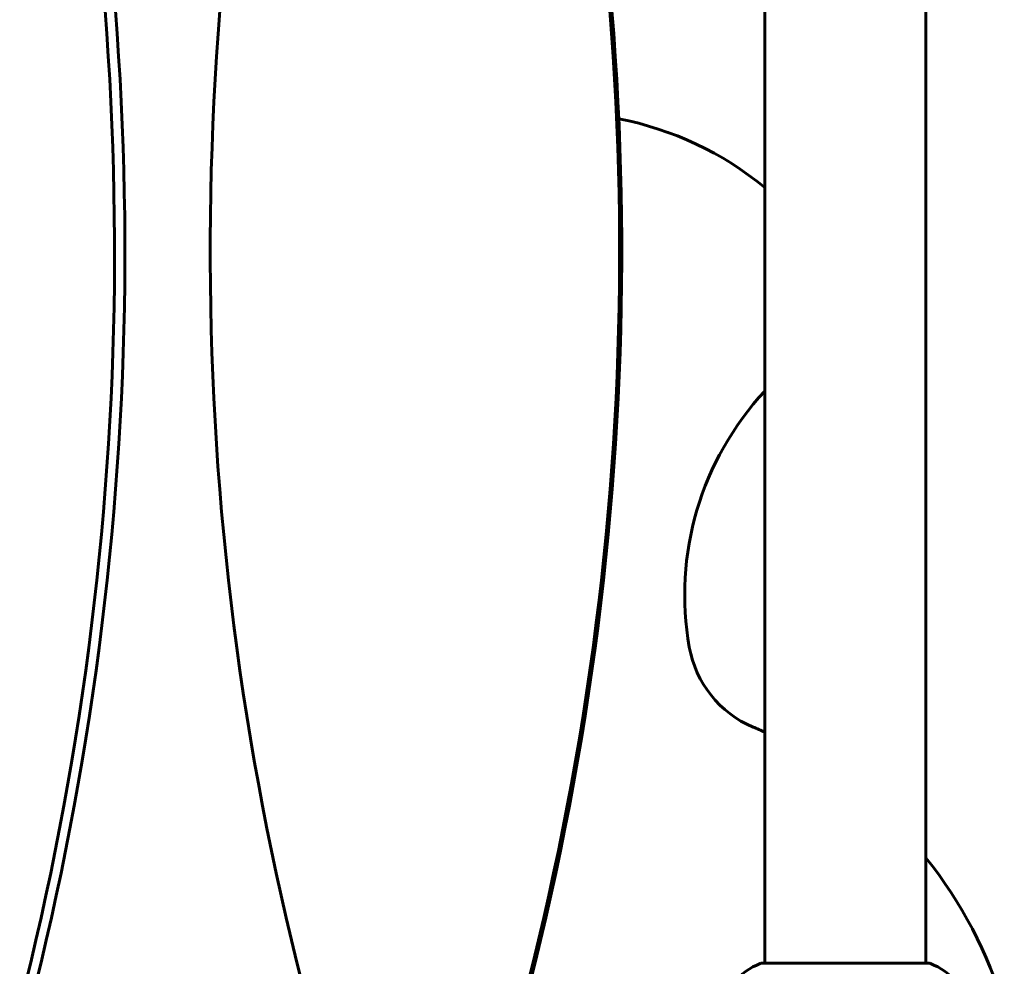
# Model space of a CAD drawing. Units: millimetres. Extents: x 3381 to 20621, y -2947 to 20001.
# Drawn here: x 7431 to 7799, y 17735 to 18089 of the extents above; entities that cross this region are included whole.
import ezdxf

# ---------------------------------------------------------------- set-up
doc = ezdxf.new("R2010")
doc.units = ezdxf.units.MM
doc.header["$LTSCALE"] = 80
doc.layers.add('Widoczne (ISO)', color=7, linetype='Continuous', lineweight=60)

msp = doc.modelspace()

# ---------------------------------------------------------------- linework, layer by layer
at = {"layer": 'Widoczne (ISO)'}
for p, q in [((7709.42, 18226.6), (7709.42, 17735.79)), ((7769.72, 18226.6), (7769.72, 17735.79)), ((7770.87, 17735.79), (7708.27, 17735.79))]:
    msp.add_line(p, q, dxfattribs=at)
for centre, radius, start, end in [((7631.07, 17930.45), 123.65, 50.6771, 78.9547), ((7791.49, 17873.61), 112.05, 137.0874, 190.0604), ((7720.55, 17861.03), 40, 190.0604, 247.1693), ((7641.1, 17672.33), 164.74, 65.4992, 67.1693), ((7641.1, 17672.33), 164.74, 16.4797, 38.6725), ((7716.8, 17712.36), 25, 110.8133, 140.5544), ((7708.27, 17734.79), 1, 90, 110.8133), ((7770.87, 17734.79), 1, 69.1867, 90), ((7762.35, 17712.36), 25, 39.4456, 69.1867)]:
    msp.add_arc(centre, radius, start, end, dxfattribs=at)
for centre, major_axis, ratio, start_param, end_param in [((6397.42, 18002.12), (0, -1106.04), 0.966149, 1.312294, 1.807162), ((6401.29, 18002.12), (0, 1106.04), 0.966149, 4.453887, 4.948755), ((8606.41, 18002.11), (0, -1106.04), 0.998692, 4.476016, 4.970884), ((6550.51, 18002.12), (0, -1106.04), 0.998692, 1.312294, 1.807162), ((6551.28, 18002.12), (0, 1106.04), 0.998692, 4.453887, 4.948755)]:
    msp.add_ellipse(centre, major_axis=major_axis, ratio=ratio, start_param=start_param, end_param=end_param, dxfattribs=at)

doc.saveas('drawing.dxf')
